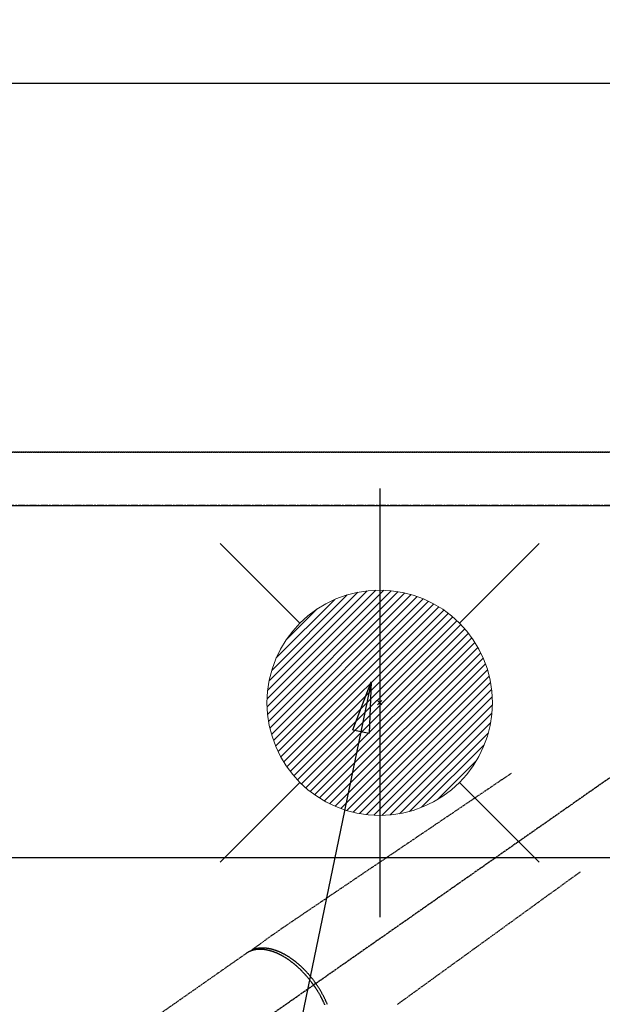
# Model space of a CAD drawing. Units: millimetres. Extents: x -109 to 26472, y -120 to 8847.
# Drawn here: x 15331 to 15537, y 6835 to 7184 of the extents above; entities that cross this region are included whole.
import ezdxf

# ---------------------------------------------------------------- set-up
doc = ezdxf.new("R2010")
doc.units = ezdxf.units.MM
for name, pattern in [('CENTER', [2, 1.25, -0.25, 0.25, -0.25]), ('CENTER2', [1.125, 0.75, -0.125, 0.125, -0.125]), ('DASHED', [0.75, 0.5, -0.25]), ('HIDDEN', [0.375, 0.25, -0.125])]:
    doc.linetypes.add(name, pattern=pattern)
doc.layers.get('DEFPOINTS').update_dxf_attribs({"color": 146})
for name, color, linetype in [('111-壁仕上', 3, 'Continuous'), ('121-キャビネット（中）', 253, 'HIDDEN'), ('126-甲板', 2, 'Continuous'), ('150-機器', 8, 'Continuous'), ('160-文字', 254, 'Continuous'), ('166-寸法B', 11, 'Continuous')]:
    doc.layers.add(name, color=color, linetype=linetype)
doc.styles.add('KH001', font='txt')
doc.dimstyles.new('KH1xx030', dxfattribs={"dimscale": 30, "dimtxt": 2, "dimasz": 0.6, "dimexe": 0.3, "dimexo": 1.2, "dimgap": 0.5, "dimtad": 3, "dimdec": 1, "dimdsep": 46, "dimlunit": 6, "dimtxsty": 'KH001', "dimblk": 'DOT', "dimcen": 1, "dimdle": 1, "dimclrd": 256, "dimclre": 256, "dimclrt": 256, "dimadec": 0, "dimazin": 0, "dimtfac": 1, "dimtdec": 1, "dimtix": 1, "dimtmove": 2, "dimatfit": 3, "dimldrblk": 'CLOSEDBLANK', "dimfxl": 1, "dimtolj": 1, "dimtzin": 0, "dimlwd": -1, "dimlwe": -1, "dimarcsym": 0})

# ---------------------------------------------------------------- blocks, each defined once
blk = doc.blocks.new('F402_H')
at = {"layer": '150-機器', "color": 13, "linetype": 'CENTER2'}
blk.add_line((0, 0.000001), (244.018009, -170.863258), dxfattribs=at)
at = {"layer": '150-機器', "color": 13, "linetype": 'HIDDEN'}
blk.add_line((167.273721, -89.123613), (227.616991, -131.376439), dxfattribs=at)
for points in [[(73.363906, -25.304445), (73.875666, -25.650403), (74.387426, -25.99636), (74.899186, -26.342317), (75.410946, -26.688275), (75.921916, -27.033699), (76.432887, -27.379123), (76.943857, -27.724547), (77.454828, -28.069971), (77.885836, -28.361339), (78.316845, -28.652708), (78.747854, -28.944076), (79.178862, -29.235445), (79.783201, -29.643987), (80.387539, -30.052528), (80.991876, -30.46107), (81.596215, -30.869612), (82.36917, -31.392141), (83.142125, -31.914671), (83.915081, -32.4372), (84.688036, -32.95973), (86.375019, -34.100157), (88.062003, -35.240583), (89.748986, -36.38101), (91.435969, -37.521436), (92.3877, -38.164821), (93.33943, -38.808205), (94.29116, -39.451589), (95.24289, -40.094972), (96.834317, -41.170801), (98.425743, -42.246629), (100.017168, -43.322458), (101.608595, -44.398286), (102.795653, -45.200756), (103.982711, -46.003226), (105.16977, -46.805694), (106.356827, -47.608164), (109.049489, -49.428445), (111.742152, -51.248725), (114.434813, -53.069007), (117.127475, -54.889287), (118.799515, -56.01961), (120.471554, -57.149935), (122.143593, -58.280259), (123.815632, -59.410583), (125.721698, -60.699112), (127.627762, -61.987641), (129.533828, -63.27617), (131.439892, -64.564699), (133.501975, -65.958698), (135.564056, -67.352698), (137.626139, -68.746697), (139.68822, -70.140695), (141.111909, -71.10313), (142.535597, -72.065566), (143.959286, -73.028001), (145.382974, -73.990436), (146.573569, -74.796084), (147.763916, -75.602093), (148.954758, -76.407383), (150.146834, -77.210878), (150.975138, -77.767314), (151.803169, -78.324146), (152.629689, -78.883176), (153.453457, -79.446205), (154.271669, -80.014135), (155.086831, -80.586477), (155.901266, -81.159919), (156.717295, -81.731145), (157.527433, -82.292427), (158.337816, -82.853328), (159.145202, -83.41839), (159.94635, -83.992155), (160.157854, -84.146597), (160.368909, -84.301665), (160.579712, -84.457083), (160.79046, -84.612579), (161.246753, -84.948585), (161.703375, -85.284134), (162.160128, -85.619499), (162.616815, -85.954957), (162.904135, -86.166139), (163.191455, -86.37732), (163.478776, -86.588501), (163.766096, -86.799682), (163.948777, -86.933954), (164.131458, -87.068225), (164.31414, -87.202497), (164.49682, -87.336767), (164.560886, -87.383856), (164.624951, -87.430945), (164.689017, -87.478034), (164.753083, -87.525122), (164.826623, -87.579174), (164.900164, -87.633227), (164.973703, -87.687279), (165.047244, -87.741332), (165.084512, -87.768796), (165.121758, -87.796292), (165.159049, -87.823725), (165.196458, -87.851005), (165.213246, -87.863238), (165.229981, -87.875537), (165.246695, -87.887873), (165.26342, -87.900221), (165.276375, -87.90989), (165.289179, -87.919737), (165.301788, -87.929829), (165.314158, -87.940231), (165.322295, -87.947451), (165.33022, -87.954894), (165.337897, -87.962586), (165.345284, -87.970549), (165.352393, -87.978885), (165.359184, -87.987483), (165.365745, -87.996276), (165.37216, -88.005196), (165.37943, -88.015567), (165.386493, -88.026054), (165.393272, -88.036714), (165.399689, -88.047605), (165.405427, -88.058229), (165.41078, -88.069049), (165.415733, -88.080056), (165.420274, -88.09124), (165.422668, -88.097591), (165.424958, -88.103977), (165.427111, -88.110409), (165.429094, -88.116896), (165.432043, -88.127847), (165.43481, -88.138846), (165.43772, -88.149799), (165.441099, -88.160611), (165.441815, -88.162635), (165.442542, -88.164654), (165.443263, -88.166674), (165.443958, -88.168701), (165.447319, -88.181269), (165.449447, -88.194146), (165.450752, -88.207231), (165.451644, -88.220419)], [(48.870316, -60.284906), (49.370441, -60.647479), (49.870567, -61.010051), (50.370693, -61.372624), (50.870819, -61.735197), (51.370173, -62.09721), (51.869527, -62.459224), (52.368882, -62.821237), (52.868236, -63.183251), (53.289446, -63.488612), (53.710657, -63.793974), (54.131867, -64.099336), (54.553077, -64.404698), (55.143676, -64.832861), (55.734276, -65.261024), (56.324875, -65.689186), (56.915475, -66.117349), (57.670859, -66.664974), (58.426241, -67.212599), (59.181625, -67.760224), (59.937008, -68.307849), (61.58564, -69.503047), (63.234273, -70.698245), (64.882905, -71.893441), (66.531537, -73.088639), (67.461631, -73.762923), (68.391725, -74.437207), (69.321819, -75.111491), (70.251914, -75.785774), (71.807161, -76.913271), (73.362408, -78.040768), (74.917656, -79.168265), (76.472903, -80.295762), (77.632975, -81.136771), (78.793048, -81.977781), (79.95312, -82.81879), (81.113192, -83.6598), (83.74464, -85.567503), (86.376088, -87.475205), (89.007537, -89.382908), (91.638985, -91.290611), (93.273013, -92.475221), (94.90704, -93.659831), (96.541069, -94.844441), (98.175097, -96.029051), (100.03783, -97.379463), (101.900564, -98.729876), (103.763296, -100.080289), (105.62603, -101.430702), (107.641234, -102.891651), (109.656438, -104.352598), (111.671642, -105.813547), (113.686845, -107.274495)], [(165.24858, -87.889265), (165.193817, -87.866155), (165.139013, -87.843148), (165.084122, -87.820348), (165.029104, -87.797859), (164.973072, -87.775432), (164.916865, -87.753443), (164.860485, -87.731899), (164.803933, -87.710811), (164.775527, -87.700425), (164.747076, -87.690171), (164.718579, -87.680039), (164.69004, -87.670023), (164.632454, -87.650207), (164.574716, -87.630843), (164.516837, -87.611901), (164.458822, -87.593351), (164.331689, -87.554105), (164.204009, -87.516702), (164.075767, -87.481287), (163.946952, -87.448005), (163.845995, -87.423577), (163.744741, -87.400448), (163.643219, -87.378514), (163.541456, -87.357663), (163.469619, -87.343573), (163.397694, -87.330006), (163.325668, -87.317), (163.25353, -87.304596), (163.159298, -87.289334), (163.064915, -87.275071), (162.970389, -87.26179), (162.875727, -87.249473), (162.801164, -87.240449), (162.726539, -87.232012), (162.651849, -87.224166), (162.577095, -87.216911), (162.490449, -87.209237), (162.403748, -87.202319), (162.316988, -87.19615), (162.230173, -87.190718), (162.131609, -87.185421), (162.033007, -87.181037), (161.934369, -87.177578), (161.835697, -87.175056), (161.746477, -87.173582), (161.657257, -87.17285), (161.568033, -87.172842), (161.478803, -87.173537), (161.365506, -87.175386), (161.252242, -87.178315), (161.139011, -87.182352), (161.025821, -87.187526), (160.934092, -87.192562), (160.842413, -87.198336), (160.750784, -87.204841), (160.6592, -87.212069), (160.531357, -87.223335), (160.403645, -87.235913), (160.276063, -87.249766), (160.14861, -87.264862), (160.030477, -87.279937), (159.912493, -87.296048), (159.794661, -87.313239), (159.676992, -87.33155), (159.557656, -87.351295), (159.438517, -87.372138), (159.319566, -87.394035), (159.200795, -87.416949), (159.055675, -87.446277), (158.91085, -87.476981), (158.766333, -87.509085), (158.622133, -87.542614), (158.536726, -87.563179), (158.451442, -87.584227), (158.366282, -87.605763), (158.281242, -87.627786), (158.170656, -87.657178), (158.060282, -87.687339), (157.950122, -87.718266), (157.840173, -87.749958), (157.728582, -87.782956), (157.617222, -87.816707), (157.506089, -87.851201), (157.395181, -87.886427), (157.308029, -87.914663), (157.221028, -87.94335), (157.134185, -87.972508), (157.047505, -88.002157), (156.934651, -88.041579), (156.822082, -88.081799), (156.709791, -88.122789), (156.59777, -88.164526), (156.471855, -88.212423), (156.346279, -88.261187), (156.221023, -88.310769), (156.096065, -88.361123), (155.956641, -88.418291), (155.817613, -88.47639), (155.679024, -88.535522), (155.540919, -88.595789), (155.400937, -88.658321), (155.26147, -88.721983), (155.122469, -88.786668), (154.983891, -88.852269), (154.856132, -88.91364), (154.728733, -88.975735), (154.601728, -89.038625), (154.475152, -89.102383), (154.373095, -89.154614), (154.271322, -89.20739), (154.169814, -89.260676), (154.068552, -89.314436), (153.940453, -89.383255), (153.812748, -89.452789), (153.685451, -89.523069), (153.558583, -89.594128), (153.417475, -89.674372), (153.276915, -89.755562), (153.136909, -89.837702), (152.99746, -89.920793), (152.882567, -89.990216), (152.768049, -90.060244), (152.653877, -90.130839), (152.540028, -90.201963), (152.412168, -90.282641), (152.284714, -90.363948), (152.157709, -90.445952), (152.031197, -90.528718), (151.890868, -90.62185), (151.751148, -90.715886), (151.611986, -90.810751), (151.473335, -90.906369), (151.358967, -90.986013), (151.244946, -91.066143), (151.131291, -91.146789), (151.018022, -91.227984), (150.91672, -91.301313), (150.815739, -91.375079), (150.715084, -91.449289), (150.614759, -91.523949), (150.526599, -91.590132), (150.438693, -91.65665), (150.351039, -91.723499), (150.26363, -91.790672), (150.15078, -91.878127), (150.03832, -91.96608), (149.926238, -92.054515), (149.814522, -92.143418), (149.713189, -92.224708), (149.612169, -92.306383), (149.511469, -92.388451), (149.411092, -92.470922), (149.254372, -92.601042), (149.09848, -92.732147), (148.94343, -92.864247), (148.789233, -92.997351), (148.589939, -93.171982), (148.392058, -93.348205), (148.19552, -93.525929), (148.000259, -93.705064), (147.880191, -93.816446), (147.760605, -93.928338), (147.641519, -94.040757), (147.52295, -94.153728), (147.415176, -94.257332), (147.307841, -94.361385), (147.200949, -94.465893), (147.094505, -94.570862), (146.945098, -94.71972), (146.796581, -94.86946), (146.648954, -95.020078), (146.502213, -95.171567), (146.37633, -95.302951), (146.251106, -95.434957), (146.12653, -95.567574), (146.002586, -95.700791), (145.858039, -95.857739), (145.714346, -96.01546), (145.571498, -96.173948), (145.429492, -96.333201), (145.287687, -96.493933), (145.146761, -96.655428), (145.006745, -96.817711), (144.867669, -96.980808), (144.718944, -97.157411), (144.571319, -97.334927), (144.424753, -97.51332), (144.279203, -97.692553), (144.144059, -97.860793), (144.009805, -98.029735), (143.876473, -98.199403), (143.744095, -98.369824), (143.612208, -98.541606), (143.481274, -98.714107), (143.351281, -98.887319), (143.222221, -99.061232), (143.112205, -99.210944), (143.00283, -99.361121), (142.894154, -99.511801), (142.786234, -99.663021), (142.748706, -99.715996), (142.711253, -99.769023), (142.673849, -99.822085), (142.63647, -99.875165)], [(143.440383, -100.438072), (143.507964, -100.341912), (143.575641, -100.24582), (143.64351, -100.149865), (143.711668, -100.054115), (143.795904, -99.936839), (143.880699, -99.819965), (143.966031, -99.70348), (144.051876, -99.587374), (144.105831, -99.514952), (144.159981, -99.442678), (144.214301, -99.37053), (144.268765, -99.298491), (144.3887, -99.140718), (144.509235, -98.98341), (144.630443, -98.826618), (144.752391, -98.670399), (144.83044, -98.571286), (144.908827, -98.472443), (144.987551, -98.373868), (145.066607, -98.275556), (145.208999, -98.100205), (145.352452, -97.925727), (145.496934, -97.752097), (145.64241, -97.579291), (145.797975, -97.396653), (145.954623, -97.21495), (146.112352, -97.034185), (146.271158, -96.854359), (146.365963, -96.748037), (146.461152, -96.642063), (146.556731, -96.536441), (146.652704, -96.431174), (146.772684, -96.300682), (146.893274, -96.17076), (147.014482, -96.041413), (147.136315, -95.91265), (147.258083, -95.785201), (147.380469, -95.658349), (147.503477, -95.532102), (147.627114, -95.406465), (147.713459, -95.319469), (147.800103, -95.232773), (147.887037, -95.146369), (147.974251, -95.060242), (148.111257, -94.926031), (148.248922, -94.7925), (148.38725, -94.659657), (148.526252, -94.527512), (148.652173, -94.408982), (148.778664, -94.291067), (148.905733, -94.173776), (149.033387, -94.057117), (149.135341, -93.964807), (149.237679, -93.872928), (149.340405, -93.781483), (149.443523, -93.690476), (149.546109, -93.600717), (149.649079, -93.511404), (149.752439, -93.42254), (149.85619, -93.33413), (149.985596, -93.224955), (150.115574, -93.116462), (150.246093, -93.008622), (150.377129, -92.901404), (150.481418, -92.81679), (150.586023, -92.732573), (150.690962, -92.648773), (150.796248, -92.565404), (150.874824, -92.503669), (150.953602, -92.442193), (151.032578, -92.380973), (151.11175, -92.320002), (151.229927, -92.229724), (151.348546, -92.140031), (151.467642, -92.050974), (151.58725, -91.962603), (151.666501, -91.904663), (151.745969, -91.84702), (151.825625, -91.789637), (151.905446, -91.732481), (152.024732, -91.647616), (152.144339, -91.563208), (152.264292, -91.479295), (152.384619, -91.395917), (152.437542, -91.359516), (152.490548, -91.323239), (152.543642, -91.287092), (152.596831, -91.251081), (152.703254, -91.179667), (152.810055, -91.108821), (152.917208, -91.038504), (153.024686, -90.968682), (153.118019, -90.908606), (153.211597, -90.848918), (153.305424, -90.789623), (153.399505, -90.730723), (153.58559, -90.615887), (153.772627, -90.502614), (153.960573, -90.390852), (154.149388, -90.280543), (154.295957, -90.196255), (154.443069, -90.112932), (154.59077, -90.030667), (154.73911, -89.949552), (154.84578, -89.892207), (154.952773, -89.835474), (155.060059, -89.779296), (155.167609, -89.723611), (155.287177, -89.662393), (155.40706, -89.601804), (155.527293, -89.541918), (155.647912, -89.482808), (155.754256, -89.431556), (155.860902, -89.380943), (155.96783, -89.330926), (156.07502, -89.281461), (156.194241, -89.227209), (156.313775, -89.173665), (156.433639, -89.120866), (156.553849, -89.068847), (156.659393, -89.023973), (156.765202, -88.979737), (156.871273, -88.936133), (156.977603, -88.893155), (157.096004, -88.846154), (157.214706, -88.799933), (157.333705, -88.754481), (157.452997, -88.70979), (157.531412, -88.6809), (157.609953, -88.652366), (157.688621, -88.624182), (157.767418, -88.596344), (157.936122, -88.538041), (158.105386, -88.481399), (158.275235, -88.42655), (158.445695, -88.373625), (158.536061, -88.346487), (158.626593, -88.319917), (158.717271, -88.293843), (158.808077, -88.268193), (158.92336, -88.236225), (159.038832, -88.204972), (159.154524, -88.174562), (159.27047, -88.145126), (159.3974, -88.114194), (159.524615, -88.08446), (159.65208, -88.055805), (159.779763, -88.028111), (159.842925, -88.014766), (159.906137, -88.001677), (159.969403, -87.988863), (160.032733, -87.976345), (160.169934, -87.950336), (160.307397, -87.925767), (160.445104, -87.902585), (160.583039, -87.880743), (160.694214, -87.864153), (160.805514, -87.848505), (160.916946, -87.833814), (161.028511, -87.820098), (161.15028, -87.80629), (161.272172, -87.793688), (161.394181, -87.782276), (161.516304, -87.77204), (161.612381, -87.764839), (161.708504, -87.758412), (161.804676, -87.752767), (161.9009, -87.747909), (162.007586, -87.743482), (162.1143, -87.740088), (162.221042, -87.737719), (162.327817, -87.736366), (162.467601, -87.736171), (162.60736, -87.73781), (162.747086, -87.741301), (162.88677, -87.746658), (163.012559, -87.753108), (163.138243, -87.761126), (163.263812, -87.770732), (163.389259, -87.781943), (163.478746, -87.790925), (163.56814, -87.800715), (163.657438, -87.811324), (163.746637, -87.822765), (163.801996, -87.830293), (163.857309, -87.83813), (163.912579, -87.846259), (163.967811, -87.85466), (164.011555, -87.861507), (164.055266, -87.86854), (164.098943, -87.875789), (164.142578, -87.883282), (164.207392, -87.894916), (164.272104, -87.907101), (164.336722, -87.919784), (164.401253, -87.932915), (164.444135, -87.941883), (164.486971, -87.951052), (164.52976, -87.960432), (164.572505, -87.970033), (164.657072, -87.989717), (164.741435, -88.010252), (164.825589, -88.031627), (164.909532, -88.053829), (164.956369, -88.066596), (165.003131, -88.079631), (165.049809, -88.092961), (165.096393, -88.106611), (165.142333, -88.120434), (165.188185, -88.134539), (165.233976, -88.148848), (165.279728, -88.163285), (165.305217, -88.171365), (165.330686, -88.179503), (165.356116, -88.187758), (165.381489, -88.196186), (165.399056, -88.20216), (165.416595, -88.208215), (165.434121, -88.214314), (165.451644, -88.220419), (165.489307, -88.233469), (165.526964, -88.246533), (165.564562, -88.259762), (165.602044, -88.273307), (165.617017, -88.27885), (165.63197, -88.284444), (165.646912, -88.29007), (165.661851, -88.295703), (165.681712, -88.303192), (165.701569, -88.310692), (165.72142, -88.318206), (165.741265, -88.325741), (165.765849, -88.33511), (165.790401, -88.344557), (165.814897, -88.354149), (165.839308, -88.363953), (165.85888, -88.372034), (165.8784, -88.380242), (165.897901, -88.388498), (165.917414, -88.396728), (165.946406, -88.408789), (165.97543, -88.420771), (166.00443, -88.432807), (166.033349, -88.445033), (166.062237, -88.457568), (166.091025, -88.470337), (166.119733, -88.483285), (166.148385, -88.49636), (166.176908, -88.509493), (166.205389, -88.522713), (166.233842, -88.535996), (166.262275, -88.549322), (166.281052, -88.558136), (166.299818, -88.566971), (166.318562, -88.57585), (166.337277, -88.584793), (166.365427, -88.59843), (166.393495, -88.612232), (166.421499, -88.626167), (166.449453, -88.640205), (166.477299, -88.654296), (166.505092, -88.668488), (166.532824, -88.682801), (166.560483, -88.697252), (166.578915, -88.706987), (166.597314, -88.716784), (166.615681, -88.726643), (166.634014, -88.736563), (166.670298, -88.756414), (166.706471, -88.776464), (166.742547, -88.79669), (166.778541, -88.817064), (166.805718, -88.832567), (166.832846, -88.848155), (166.859926, -88.863827), (166.886957, -88.879584), (166.913691, -88.895279), (166.940362, -88.911081), (166.966944, -88.92703), (166.993411, -88.943167), (167.019919, -88.959625), (167.04632, -88.976257), (167.072655, -88.992995), (167.098966, -89.009772), (167.125276, -89.026533), (167.151567, -89.043318), (167.177805, -89.060186), (167.20395, -89.077194), (167.221444, -89.088721), (167.238894, -89.100314), (167.256315, -89.111952), (167.273721, -89.123613)], [(138.571444, -107.27053), (138.672993, -107.025776), (138.736592, -106.874853), (138.800835, -106.72421), (138.865746, -106.573857), (138.931351, -106.423799), (138.991845, -106.28709), (139.052913, -106.15064), (139.114559, -106.014452), (139.176791, -105.878525), (139.265572, -105.687216), (139.355486, -105.496442), (139.44653, -105.306203), (139.538693, -105.1165), (139.6191, -104.953272), (139.700316, -104.790452), (139.782329, -104.628031), (139.86512, -104.465999), (139.963165, -104.27649), (140.062228, -104.087518), (140.162301, -103.899079), (140.26338, -103.711169), (140.365919, -103.522942), (140.469475, -103.335281), (140.574084, -103.148205), (140.679778, -102.961735), (140.794863, -102.761577), (140.911183, -102.562141), (141.028689, -102.363399), (141.147332, -102.165326), (141.259205, -101.980791), (141.37204, -101.796852), (141.485874, -101.613531), (141.600742, -101.430849), (141.717056, -101.248163), (141.834372, -101.066125), (141.952677, -100.884731), (142.071962, -100.703972), (142.175018, -100.549386), (142.278729, -100.395244), (142.383153, -100.241586), (142.488341, -100.088454), (142.525286, -100.035072), (142.562306, -99.981741), (142.599376, -99.928445), (142.63647, -99.875165)], [(143.440383, -100.438072), (143.373137, -100.534465), (143.305987, -100.630926), (143.239032, -100.727521), (143.172367, -100.824316), (143.090974, -100.943583), (143.01015, -101.063238), (142.929875, -101.183264), (142.850132, -101.303642), (142.800531, -101.379113), (142.751136, -101.454716), (142.701919, -101.530436), (142.65285, -101.606255), (142.545614, -101.772918), (142.439016, -101.939988), (142.333136, -102.107511), (142.228047, -102.275535), (142.161605, -102.382775), (142.095534, -102.490242), (142.029828, -102.597932), (141.964483, -102.705846), (141.848408, -102.899622), (141.733517, -103.0941), (141.619774, -103.289254), (141.507145, -103.485059), (141.388728, -103.693708), (141.27156, -103.903056), (141.155642, -104.113098), (141.040976, -104.32383), (140.973491, -104.449283), (140.906465, -104.574976), (140.839902, -104.700916), (140.773808, -104.827105), (140.692221, -104.984478), (140.611378, -105.142233), (140.531288, -105.30037), (140.45196, -105.458896), (140.373843, -105.616909), (140.2965, -105.775301), (140.219938, -105.934071), (140.144165, -106.093221), (140.091947, -106.204113), (140.040114, -106.315184), (139.988652, -106.426426), (139.93755, -106.537838), (139.85829, -106.712484), (139.779896, -106.887517), (139.702376, -107.062939), (139.625742, -107.238754), (139.557428, -107.397621)]]:
    blk.add_lwpolyline(points, dxfattribs=at)
blk = doc.blocks.new('_Dot')
at = {"color": 0, "linetype": 'ByBlock', "lineweight": -2}
blk.add_line((-0.5, 0), (-1, 0), dxfattribs=at)
at = {"color": 0, "linetype": 'ByBlock', "const_width": 0.5}
blk.add_lwpolyline([(-0.25, 0, 1), (0.25, 0, 1)], format="xyb", close=True, dxfattribs=at)
blk = doc.blocks.new('*D470')
at = {"layer": '166-寸法B', "transparency": 16777216}
for p, q in [((14966.29438, 7197.56909), (14966.29438, 8225.54784)), ((16649.29438, 8117.54784), (16649.29438, 8225.54784)), ((16631.29438, 8216.54784), (14984.29438, 8216.54784))]:
    blk.add_line(p, q, dxfattribs=at)
at = {"layer": 'DEFPOINTS', "color": 0, "transparency": 16777216}
for p in [(14966.29438, 8216.54784), (16649.29438, 8081.54784), (14966.29438, 7161.56909)]:
    blk.add_point(p, dxfattribs=at)
at = {"layer": '166-寸法B', "transparency": 16777216, "xscale": 18, "yscale": 18, "zscale": 18, "rotation": 180}
blk.add_blockref('_Dot', (14966.29438, 8216.54784), dxfattribs=at)
at = {"layer": '166-寸法B', "transparency": 16777216, "xscale": 18, "yscale": 18, "zscale": 18}
blk.add_blockref('_Dot', (16649.29438, 8216.54784), dxfattribs=at)
at = {"layer": '166-寸法B', "transparency": 16777216, "insert": (15807.79438, 8266.877789), "char_height": 60, "attachment_point": 5, "style": 'KH001'}
blk.add_mtext('\\A1;1,683〈ﾜｰｸﾄｯﾌﾟ寸法〉', dxfattribs=at)
blk = doc.blocks.new('_ClosedBlank')
at = {"color": 0, "linetype": 'ByBlock', "lineweight": -2}
for p, q in [((-1, 0.166667), (0, 0)), ((-1, 0.166667), (-1, -0.166667)), ((0, 0), (-1, -0.166667))]:
    blk.add_line(p, q, dxfattribs=at)
blk = doc.blocks.new('*D549')
at = {"layer": '166-寸法B', "transparency": 16777216}
for p, q in [((15278.29438, 7197.56909), (15278.29438, 8081.743428)), ((17557.29438, 7047.56909), (17557.29438, 8081.743428)), ((15296.29438, 8072.743428), (17539.29438, 8072.743428))]:
    blk.add_line(p, q, dxfattribs=at)
at = {"layer": 'DEFPOINTS', "color": 0, "transparency": 16777216}
for p in [(17557.29438, 8072.743428), (15278.29438, 7161.56909), (17557.29438, 7011.56909)]:
    blk.add_point(p, dxfattribs=at)
at = {"layer": '166-寸法B', "transparency": 16777216, "xscale": 18, "yscale": 18, "zscale": 18, "rotation": 180}
blk.add_blockref('_Dot', (15278.29438, 8072.743428), dxfattribs=at)
at = {"layer": '166-寸法B', "transparency": 16777216, "xscale": 18, "yscale": 18, "zscale": 18}
blk.add_blockref('_Dot', (17557.29438, 8072.743428), dxfattribs=at)
at = {"layer": '166-寸法B', "transparency": 16777216, "insert": (16417.79438, 8121.550535), "char_height": 60, "attachment_point": 5, "style": 'KH001'}
blk.add_mtext('\\A1;2,279', dxfattribs=at)
blk = doc.blocks.new('給湯')
at = {"layer": '160-文字', "color": 4, "linetype": 'Continuous', "lineweight": 20}
for p, q in [((-56.568786, 56.56829), (-28.284455, 28.283959)), ((28.284207, 28.283959), (56.567547, 56.56829)), ((-39.977518, 1.344331), (-1.344826, 39.977518)), ((-39.973554, -1.479346), (1.478355, 39.972563)), ((-39.787258, -4.122176), (4.121185, 39.786763)), ((-39.758521, 4.391959), (-4.39295, 39.758025)), ((-39.450339, -6.612898), (6.612403, 39.449348)), ((-39.246206, 7.733401), (-7.734392, 39.245215)), ((-38.981626, -8.972816), (8.971825, 38.980635)), ((-38.395982, -11.215803), (11.215308, 38.395486)), ((-38.313734, 11.494009), (-11.495, 38.312743)), ((-37.705298, -13.353751), (13.353751, 37.704803)), ((-36.919485, -15.395578), (15.395082, 36.918494)), ((-36.680669, 15.955705), (-15.956201, 36.679678)), ((-36.042505, -17.347725), (17.347229, 36.042505)), ((-35.082287, -19.216137), (19.215146, 35.081791)), ((-34.041802, -21.004284), (21.003789, 34.041307)), ((-33.294635, 22.169875), (-22.17037, 33.29414)), ((-32.925015, -22.715138), (22.715138, 32.92452)), ((-31.732918, -24.352167), (24.351176, 31.732918)), ((-30.469472, -25.916362), (25.915866, 30.468481)), ((-29.133688, -27.409209), (27.408218, 29.133193)), ((-27.727548, -28.831205), (28.830214, 27.726557)), ((-26.25006, -30.182348), (30.181853, 26.249069)), ((-24.701225, -31.462144), (31.462144, 24.700729)), ((-23.080051, -32.670097), (32.669106, 23.080051)), ((-21.385547, -33.803729), (33.802738, 21.385052)), ((-19.614742, -34.86106), (34.860069, 19.614247)), ((-17.764662, -35.839115), (35.838124, 17.764166)), ((-15.831342, -36.733932), (36.733932, 15.830351)), ((-13.80983, -37.54105), (37.540555, 13.808839)), ((-11.693187, -38.253039), (38.252048, 11.692692)), ((-9.473487, -38.86197), (38.861475, 9.472992)), ((-7.14082, -39.357439), (39.356943, 7.140325)), ((-4.680322, -39.725572), (39.724581, 4.679827)), ((-2.073165, -39.946551), (39.94556, 2.072174)), ((-0.773569, 0.773556), (0.773569, -0.773556)), ((0.773566, 0.773559), (-0.773566, -0.773559)), ((0.708396, -39.993621), (39.993125, -0.708892)), ((3.702019, -39.828134), (39.827639, -3.702514)), ((6.971122, -39.387663), (39.387663, -6.971617)), ((10.623718, -38.563202), (38.562212, -10.624709)), ((14.890695, -37.124857), (37.124361, -14.891686)), ((20.492465, -34.351718), (34.350727, -20.49296)), ((-56.568786, -56.568538), (-28.284455, -28.284207)), ((28.284207, -28.284207), (56.567547, -56.568538))]:
    blk.add_line(p, q, dxfattribs=at)
blk.add_circle((-0.000124, 0.000124), 40, dxfattribs=at)
blk = doc.blocks.new('*D553')
at = {"layer": '166-寸法B', "transparency": 16777216}
for p, q in [((15458.29438, 7197.56909), (15458.29438, 7811.743428)), ((15578.301652, 7197.56909), (15578.301652, 7811.743428)), ((15440.29438, 7802.743428), (15422.29438, 7802.743428)), ((15578.301652, 7802.743428), (15458.29438, 7802.743428)), ((15596.301652, 7802.743428), (15614.301652, 7802.743428))]:
    blk.add_line(p, q, dxfattribs=at)
at = {"layer": 'DEFPOINTS', "color": 0, "transparency": 16777216}
for p in [(15458.29438, 7802.743428), (15458.29438, 7161.56909), (15578.301652, 7161.56909)]:
    blk.add_point(p, dxfattribs=at)
at = {"layer": '166-寸法B', "transparency": 16777216, "xscale": 18, "yscale": 18, "zscale": 18}
blk.add_blockref('_Dot', (15458.29438, 7802.743428), dxfattribs=at)
at = {"layer": '166-寸法B', "transparency": 16777216, "xscale": 18, "yscale": 18, "zscale": 18, "rotation": 180}
blk.add_blockref('_Dot', (15578.301652, 7802.743428), dxfattribs=at)
at = {"layer": '166-寸法B', "transparency": 16777216, "insert": (15518.298016, 7847.743428), "char_height": 60, "attachment_point": 5, "style": 'KH001'}
blk.add_mtext('\\A1;120', dxfattribs=at)

msp = doc.modelspace()

# ---------------------------------------------------------------- linework, layer by layer
at = {"layer": '111-壁仕上', "color": 253, "linetype": 'CENTER', "ltscale": 2}
msp.add_line((18460.52, 7011.57), (14502.8, 7011.57), dxfattribs=at)
at = {"layer": '121-キャビネット（中）', "ltscale": 2}
msp.add_line((14969.29, 7030.57), (16649.29, 7030.57), dxfattribs=at)
at = {"layer": '126-甲板'}
msp.add_lwpolyline([(17554.29, 7008.57), (17554.29, 6361.57), (14966.29, 6361.57), (14966.29, 7161.57), (16649.29, 7161.57)], dxfattribs=at)
at = {"layer": '126-甲板', "linetype": 'Continuous'}
msp.add_lwpolyline([(15968.29, 6886.57), (15188.29, 6886.57, 0.414214), (15178.29, 6876.57), (15178.29, 6461.57, 0.414214), (15188.29, 6451.57), (15968.29, 6451.57, 0.414214), (15978.29, 6461.57), (15978.29, 6876.57, 0.414214)], format="xyb", close=True, dxfattribs=at)
at = {"layer": 'DEFPOINTS'}
msp.add_line((15458.31, 7017.64), (15458.31, 6865.5), dxfattribs=at)
at = {"layer": 'DEFPOINTS', "linetype": 'DASHED'}
for points in [[(16649.29, 7030.57), (14969.29, 7030.57), (14969.29, 7011.57), (16649.29, 7011.57)], [(16038.29, 6371.57), (14988.29, 6371.57), (14988.29, 7011.57), (16038.29, 7011.57)]]:
    msp.add_lwpolyline(points, close=True, dxfattribs=at)

# ---------------------------------------------------------------- block references
at = {"layer": '150-機器', "xscale": -1}
msp.add_blockref('F402_H', (15578.3, 6941.76), dxfattribs=at)
at = {"layer": '160-文字'}
msp.add_blockref('給湯', (15458.31, 6941.57), dxfattribs=at)

# ---------------------------------------------------------------- dimensions: what is measured, and where the dimension line sits
at = {"layer": '166-寸法B'}
dim = msp.add_linear_dim(base=(14966.29, 8216.55), p1=(16649.29, 8081.55), p2=(14966.29, 7161.57), angle=180, text='<>〈ﾜｰｸﾄｯﾌﾟ寸法〉', dimstyle='KH1xx030', dxfattribs=at)
dim.commit()
dim.dimension.update_dxf_attribs({"geometry": '*D470', "text_midpoint": (15807.79, 8266.88)})
for base, p1, p2, picture, middle in [((17557.29, 8072.74), (15278.29, 7161.57), (17557.29, 7011.57), '*D549', (16417.79, 8121.55)), ((15458.29, 7802.74), (15578.3, 7161.57), (15458.29, 7161.57), '*D553', (15518.3, 7847.74))]:
    dim = msp.add_linear_dim(base=base, p1=p1, p2=p2, angle=180, dimstyle='KH1xx030', dxfattribs=at)
    dim.commit()
    dim.dimension.update_dxf_attribs({"geometry": picture, "text_midpoint": middle})

# ---------------------------------------------------------------- leaders
at = {"layer": '160-文字', "annotation_type": 0, "has_hookline": 1, "hookline_direction": 1}
for points, text_width in [([(15892.39, 6974.36), (14950.94, 7931.01), (14950.34, 7931.01)], 736.08), ([(15455.31, 6948.95), (15137.87, 5415.57), (15137.27, 5415.57)], 964.26), ([(15816.51, 6920.36), (15723.51, 4893.56), (15722.91, 4893.56)], 1266.54)]:
    msp.add_leader(points, dimstyle='KH1xx030', override={"dimgap": 0.5, "dimtad": 1}, dxfattribs=dict(at, text_width=text_width))
at = {"layer": '160-文字'}
msp.add_leader([(15695.31, 6941.57), (15155.27, 5415.57)], dimstyle='KH1xx030', override={"dimgap": 0.5, "dimtad": 1}, dxfattribs=at)

doc.saveas('drawing.dxf')
